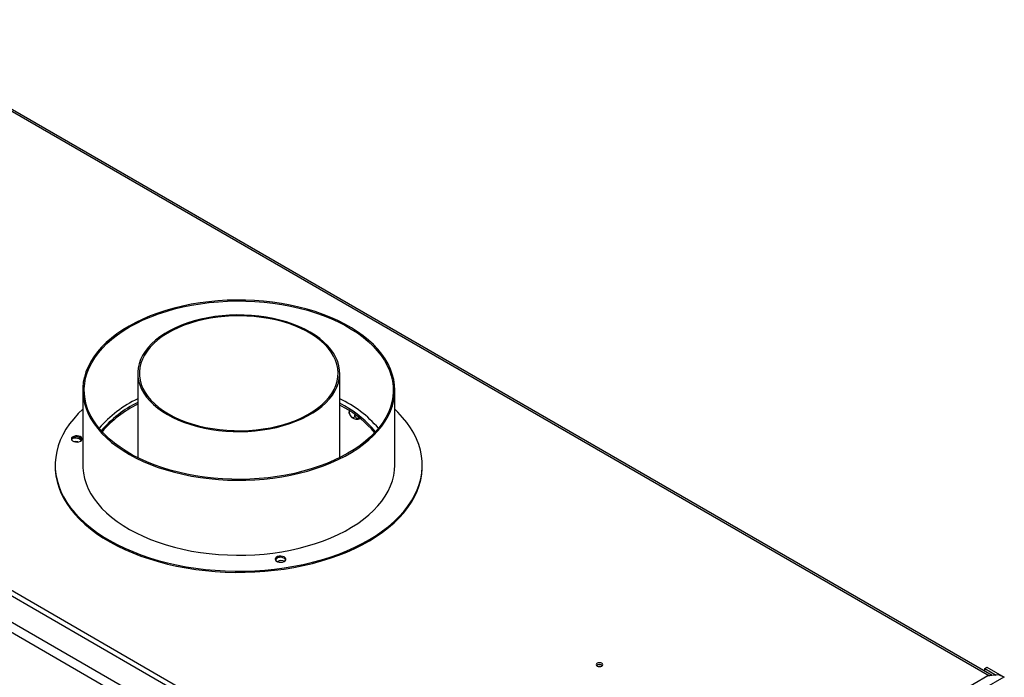
# Model space of a CAD drawing. Units: millimetres. Extents: x 1 to 629, y -69 to 243.
# Drawn here: x 196 to 229, y 57 to 78 of the extents above; entities that cross this region are included whole.
import ezdxf

# ---------------------------------------------------------------- set-up
doc = ezdxf.new("R2010")
doc.units = ezdxf.units.MM

msp = doc.modelspace()

# ---------------------------------------------------------------- linework, layer by layer
at = {"color": 7, "linetype": 'Continuous', "lineweight": 25}
for p, q in [((226.006, 41.992), (163.505, 78.073)), ((225.37, 41.502), (162.657, 77.706)), ((228.18, 56.642), (191.55, 77.788)), ((162.515, 77.461), (225.229, 41.257)), ((214.811, 48.634), (177.67, 70.075)), ((200.259, 66.519), (200.259, 63.761)), ((206.859, 63.761), (206.859, 66.519)), ((198.459, 65.968), (198.459, 63.519)), ((208.659, 63.519), (208.659, 65.968)), ((207.017, 65.453), (206.859, 65.54)), ((207.017, 65.392), (206.859, 65.479)), ((207.17, 65.3), (207.17, 65.257)), ((207.355, 65.175), (207.355, 65.15)), ((198.424, 64.372), (198.33, 64.427)), ((197.559, 63.519), (197.559, 63.478)), ((209.559, 63.478), (209.559, 63.519)), ((227.946, 56.87), (228.016, 56.911)), ((227.946, 56.778), (227.946, 56.87)), ((227.946, 56.87), (228.32, 56.654)), ((228.016, 56.911), (228.58, 56.586)), ((228.401, 56.661), (228.049, 56.632)), ((228.562, 56.594), (228.401, 56.661)), ((228.049, 56.632), (214.72, 48.937)), ((228.562, 56.594), (214.88, 48.695))]:
    msp.add_line(p, q, dxfattribs=at)
at = {"color": 8, "linetype": 'Continuous', "lineweight": 25}
msp.add_line((191.55, 77.738), (228.103, 56.636), dxfattribs=at)
at = {"color": 7, "linetype": 'Continuous', "lineweight": 25, "flags": 128}
for points in [[(202.294, 68.82), (202.006, 68.773), (201.724, 68.715), (201.448, 68.648), (201.179, 68.572), (200.918, 68.487), (200.667, 68.393), (200.425, 68.291), (200.194, 68.181), (199.975, 68.063), (199.769, 67.938), (199.575, 67.806), (199.395, 67.668), (199.229, 67.524), (199.079, 67.374), (198.943, 67.22), (198.824, 67.062), (198.721, 66.899), (198.635, 66.734), (198.565, 66.566), (198.513, 66.395), (198.479, 66.224), (198.461, 66.051), (198.462, 65.878), (198.48, 65.706), (198.515, 65.534), (198.568, 65.364), (198.638, 65.196), (198.725, 65.03), (198.829, 64.868), (198.949, 64.71), (199.085, 64.556), (199.236, 64.407), (199.402, 64.263), (199.583, 64.125), (199.777, 63.993), (199.984, 63.869), (200.204, 63.751), (200.435, 63.641), (200.677, 63.539), (200.929, 63.446), (201.19, 63.361), (201.459, 63.285), (201.735, 63.219), (202.018, 63.162), (202.306, 63.114), (202.598, 63.077), (202.894, 63.049), (203.191, 63.032), (203.491, 63.024), (203.79, 63.027), (204.089, 63.04), (204.385, 63.063), (204.679, 63.096), (204.969, 63.139), (205.255, 63.191), (205.534, 63.254), (205.807, 63.325), (206.071, 63.406), (206.328, 63.495), (206.574, 63.594), (206.81, 63.7), (207.035, 63.814), (207.248, 63.935), (207.449, 64.064), (207.636, 64.199), (207.808, 64.34), (207.967, 64.487), (208.11, 64.639), (208.237, 64.795), (208.348, 64.956), (208.443, 65.12), (208.521, 65.286), (208.582, 65.456), (208.625, 65.627), (208.651, 65.799), (208.659, 65.972), (208.65, 66.145), (208.624, 66.317), (208.579, 66.488), (208.518, 66.657), (208.439, 66.824), (208.344, 66.988), (208.232, 67.148), (208.104, 67.304), (207.96, 67.456), (207.802, 67.602), (207.628, 67.743), (207.441, 67.878), (207.24, 68.006), (207.026, 68.127), (206.801, 68.241), (206.564, 68.347), (206.317, 68.445), (206.061, 68.534), (205.796, 68.614), (205.523, 68.685), (205.243, 68.747), (204.958, 68.8), (204.667, 68.842), (204.373, 68.875), (204.076, 68.897), (203.778, 68.91), (203.478, 68.912), (203.179, 68.904), (202.881, 68.886), (202.586, 68.858), (202.294, 68.82)], [(202.306, 68.792), (202.598, 68.83), (202.894, 68.858), (203.191, 68.876), (203.49, 68.883), (203.79, 68.88), (204.088, 68.868), (204.385, 68.844), (204.678, 68.811), (204.968, 68.768), (205.253, 68.715), (205.532, 68.652), (205.804, 68.58), (206.068, 68.498), (206.323, 68.408), (206.569, 68.309), (206.804, 68.202), (207.027, 68.088), (207.238, 67.965), (207.437, 67.836), (207.622, 67.7), (207.792, 67.558), (207.948, 67.41), (208.088, 67.258), (208.213, 67.101), (208.321, 66.94), (208.412, 66.775), (208.486, 66.608), (208.543, 66.438), (208.583, 66.267), (208.605, 66.094), (208.609, 65.922), (208.595, 65.749), (208.564, 65.577), (208.515, 65.407), (208.449, 65.238), (208.365, 65.072), (208.265, 64.91), (208.148, 64.751), (208.015, 64.596), (207.866, 64.446), (207.702, 64.301), (207.524, 64.162), (207.332, 64.03), (207.126, 63.904), (206.908, 63.786), (206.678, 63.675), (206.438, 63.573), (206.187, 63.479), (205.927, 63.393), (205.658, 63.317), (205.382, 63.249), (205.1, 63.192), (204.813, 63.144), (204.521, 63.106), (204.225, 63.078), (203.927, 63.061), (203.628, 63.053), (203.329, 63.056), (203.031, 63.069), (202.734, 63.092), (202.44, 63.125), (202.151, 63.169), (201.866, 63.222), (201.587, 63.284), (201.315, 63.357), (201.051, 63.438), (200.796, 63.528), (200.55, 63.627), (200.315, 63.734), (200.092, 63.849), (199.88, 63.971), (199.682, 64.101), (199.497, 64.236), (199.326, 64.378), (199.171, 64.526), (199.03, 64.679), (198.906, 64.836), (198.798, 64.997), (198.707, 65.161), (198.632, 65.329), (198.575, 65.498), (198.536, 65.67), (198.514, 65.842), (198.51, 66.015), (198.524, 66.187), (198.555, 66.359), (198.604, 66.53), (198.67, 66.698), (198.754, 66.864), (198.854, 67.027), (198.971, 67.186), (199.104, 67.341), (199.253, 67.491), (199.416, 67.635), (199.595, 67.774), (199.787, 67.906), (199.993, 68.032), (200.211, 68.15), (200.44, 68.261), (200.681, 68.364), (200.932, 68.458), (201.192, 68.543), (201.461, 68.62), (201.736, 68.687), (202.019, 68.745), (202.306, 68.792)], [(201.226, 65.172), (201.402, 65.078), (201.591, 64.991), (201.789, 64.912), (201.997, 64.841), (202.213, 64.78), (202.437, 64.728), (202.667, 64.685), (202.901, 64.653), (203.139, 64.63), (203.379, 64.617), (203.62, 64.615), (203.86, 64.622), (204.099, 64.64), (204.336, 64.668), (204.568, 64.705), (204.794, 64.753), (205.014, 64.81), (205.227, 64.875), (205.43, 64.95), (205.624, 65.033), (205.806, 65.124), (205.976, 65.222), (206.134, 65.328), (206.278, 65.439), (206.407, 65.557), (206.521, 65.679), (206.62, 65.806), (206.702, 65.937), (206.767, 66.071), (206.815, 66.208), (206.846, 66.346), (206.859, 66.485), (206.854, 66.624), (206.832, 66.762), (206.793, 66.9), (206.736, 67.035), (206.663, 67.167), (206.572, 67.296), (206.466, 67.421), (206.344, 67.541), (206.208, 67.656), (206.057, 67.765), (205.893, 67.866), (205.716, 67.961), (205.528, 68.048), (205.33, 68.127), (205.122, 68.197), (204.905, 68.259), (204.682, 68.311), (204.452, 68.353), (204.218, 68.386), (203.98, 68.409), (203.74, 68.422), (203.499, 68.424), (203.258, 68.416), (203.019, 68.399), (202.783, 68.371), (202.551, 68.333), (202.324, 68.286), (202.104, 68.229), (201.892, 68.163), (201.689, 68.089), (201.495, 68.006), (201.313, 67.915), (201.142, 67.816), (200.985, 67.711), (200.841, 67.599), (200.712, 67.482), (200.597, 67.359), (200.499, 67.232), (200.417, 67.101), (200.352, 66.967), (200.304, 66.831), (200.273, 66.693), (200.26, 66.554), (200.264, 66.415), (200.286, 66.276), (200.326, 66.139), (200.382, 66.004), (200.456, 65.871), (200.546, 65.742), (200.653, 65.618), (200.774, 65.497), (200.911, 65.383), (201.062, 65.274), (201.226, 65.172)], [(201.261, 65.193), (201.437, 65.098), (201.625, 65.012), (201.823, 64.933), (202.031, 64.864), (202.247, 64.803), (202.47, 64.752), (202.699, 64.71), (202.933, 64.678), (203.17, 64.657), (203.409, 64.645), (203.649, 64.644), (203.889, 64.653), (204.127, 64.672), (204.362, 64.701), (204.592, 64.74), (204.817, 64.789), (205.035, 64.848), (205.245, 64.915), (205.445, 64.991), (205.636, 65.076), (205.815, 65.168), (205.981, 65.268), (206.135, 65.375), (206.274, 65.488), (206.399, 65.606), (206.508, 65.73), (206.601, 65.858), (206.677, 65.989), (206.736, 66.124), (206.778, 66.26), (206.803, 66.398), (206.809, 66.537), (206.798, 66.675), (206.769, 66.813), (206.723, 66.949), (206.659, 67.083), (206.579, 67.213), (206.482, 67.34), (206.369, 67.462), (206.241, 67.58), (206.098, 67.691), (205.941, 67.796), (205.771, 67.894), (205.589, 67.985), (205.396, 68.067), (205.193, 68.141), (204.981, 68.207), (204.761, 68.263), (204.535, 68.309), (204.303, 68.346), (204.068, 68.372), (203.829, 68.389), (203.589, 68.395), (203.349, 68.392), (203.11, 68.378), (202.874, 68.353), (202.641, 68.319), (202.413, 68.275), (202.192, 68.221), (201.978, 68.158), (201.773, 68.087), (201.577, 68.006), (201.392, 67.918), (201.219, 67.821), (201.059, 67.718), (200.913, 67.608), (200.78, 67.492), (200.664, 67.371), (200.563, 67.245), (200.478, 67.116), (200.41, 66.983), (200.359, 66.847), (200.326, 66.71), (200.311, 66.571), (200.313, 66.433), (200.333, 66.295), (200.37, 66.158), (200.425, 66.023), (200.497, 65.89), (200.586, 65.762), (200.691, 65.637), (200.812, 65.517), (200.948, 65.403), (201.098, 65.294), (201.261, 65.193)], [(198.459, 65.343), (198.316, 65.202), (198.166, 65.036), (198.031, 64.865), (197.913, 64.69), (197.811, 64.512), (197.727, 64.331), (197.659, 64.147), (197.609, 63.962), (197.576, 63.775), (197.561, 63.588), (197.563, 63.4), (197.583, 63.213), (197.62, 63.027), (197.675, 62.842), (197.747, 62.659), (197.836, 62.479), (197.942, 62.301), (198.064, 62.128), (198.203, 61.958), (198.357, 61.793), (198.527, 61.633), (198.711, 61.478), (198.909, 61.33), (199.122, 61.188), (199.347, 61.052), (199.584, 60.924), (199.833, 60.804), (200.093, 60.691), (200.364, 60.587), (200.643, 60.492), (200.931, 60.405), (201.227, 60.327), (201.53, 60.259), (201.839, 60.2), (202.152, 60.151), (202.47, 60.112), (202.791, 60.083), (203.114, 60.064), (203.439, 60.056), (203.764, 60.057), (204.088, 60.068), (204.411, 60.09), (204.731, 60.122), (205.048, 60.163), (205.361, 60.215), (205.668, 60.276), (205.969, 60.346), (206.263, 60.426), (206.549, 60.515), (206.826, 60.613), (207.094, 60.72), (207.351, 60.834), (207.597, 60.957), (207.832, 61.087), (208.054, 61.224), (208.262, 61.368), (208.457, 61.518), (208.637, 61.674), (208.803, 61.835), (208.953, 62.001), (209.088, 62.172), (209.206, 62.347), (209.307, 62.525), (209.392, 62.706), (209.46, 62.89), (209.51, 63.075), (209.543, 63.262), (209.558, 63.449), (209.556, 63.637), (209.536, 63.824), (209.499, 64.01), (209.444, 64.195), (209.372, 64.378), (209.283, 64.559), (209.177, 64.736), (209.054, 64.91), (208.916, 65.079), (208.762, 65.244), (208.659, 65.343)], [(198.219, 64.472), (198.167, 64.459), (198.124, 64.436), (198.097, 64.407), (198.088, 64.374), (198.097, 64.341), (198.125, 64.312), (198.167, 64.289), (198.22, 64.276), (198.278, 64.273), (198.334, 64.282), (198.382, 64.3), (198.417, 64.326), (198.435, 64.358), (198.435, 64.391), (198.416, 64.422), (198.381, 64.449), (198.333, 64.467), (198.277, 64.475), (198.219, 64.472)], [(198.408, 64.318), (198.385, 64.346), (198.344, 64.373), (198.292, 64.39), (198.232, 64.397), (198.171, 64.394), (198.115, 64.379), (198.103, 64.374)], [(197.559, 63.478), (197.563, 63.36), (197.583, 63.172), (197.62, 62.986), (197.675, 62.801), (197.747, 62.618), (197.836, 62.438), (197.942, 62.261), (198.064, 62.087), (198.203, 61.917), (198.357, 61.752), (198.527, 61.592), (198.711, 61.437), (198.909, 61.289), (199.122, 61.147), (199.347, 61.011), (199.584, 60.883), (199.833, 60.763), (200.093, 60.65), (200.364, 60.546), (200.643, 60.451), (200.931, 60.364), (201.227, 60.286), (201.53, 60.218), (201.839, 60.16), (202.152, 60.111), (202.47, 60.072), (202.791, 60.043), (203.114, 60.024), (203.439, 60.015), (203.764, 60.016), (204.088, 60.028), (204.411, 60.049), (204.731, 60.081), (205.048, 60.122), (205.361, 60.174), (205.668, 60.235), (205.969, 60.306), (206.263, 60.386), (206.549, 60.475), (206.826, 60.572), (207.094, 60.679), (207.351, 60.793), (207.597, 60.916), (207.832, 61.046), (208.054, 61.183), (208.262, 61.327), (208.457, 61.477), (208.637, 61.633), (208.803, 61.794), (208.953, 61.961), (209.088, 62.131), (209.206, 62.306), (209.307, 62.484), (209.392, 62.665), (209.46, 62.849), (209.51, 63.034), (209.543, 63.221), (209.558, 63.408), (209.559, 63.478)], [(198.459, 63.519), (198.462, 63.429), (198.48, 63.256), (198.515, 63.084), (198.568, 62.914), (198.638, 62.746), (198.725, 62.581), (198.829, 62.419), (198.949, 62.26), (199.085, 62.106), (199.236, 61.957), (199.402, 61.813), (199.583, 61.675), (199.777, 61.544), (199.984, 61.419), (200.204, 61.302), (200.435, 61.192), (200.677, 61.09), (200.929, 60.996), (201.19, 60.912), (201.459, 60.836), (201.735, 60.769), (202.018, 60.712), (202.306, 60.665), (202.598, 60.627), (202.894, 60.6), (203.191, 60.582), (203.491, 60.575), (203.79, 60.577), (204.089, 60.59), (204.385, 60.613), (204.679, 60.646), (204.969, 60.689), (205.255, 60.742), (205.534, 60.804), (205.807, 60.876), (206.071, 60.956), (206.328, 61.046), (206.574, 61.144), (206.81, 61.25), (207.035, 61.364), (207.248, 61.486), (207.449, 61.614), (207.636, 61.749), (207.808, 61.89), (207.967, 62.037), (208.11, 62.189), (208.237, 62.345), (208.348, 62.506), (208.443, 62.67), (208.521, 62.837), (208.582, 63.006), (208.625, 63.177), (208.651, 63.349), (208.659, 63.519)], [(204.881, 60.541), (204.828, 60.527), (204.786, 60.505), (204.759, 60.475), (204.749, 60.443), (204.759, 60.41), (204.786, 60.381), (204.829, 60.358), (204.882, 60.345), (204.939, 60.342), (204.995, 60.35), (205.043, 60.369), (205.078, 60.395), (205.097, 60.426), (205.097, 60.46), (205.078, 60.491), (205.042, 60.517), (204.994, 60.535), (204.938, 60.544), (204.881, 60.541)], [(215.273, 57.042), (215.249, 57.022), (215.24, 56.998), (215.249, 56.973), (215.273, 56.953), (215.308, 56.939), (215.35, 56.934), (215.392, 56.939), (215.428, 56.953), (215.452, 56.973), (215.46, 56.998), (215.452, 57.022), (215.428, 57.042), (215.392, 57.056), (215.35, 57.061), (215.308, 57.056), (215.273, 57.042)], [(215.368, 56.935), (215.35, 56.936), (215.333, 56.935)]]:
    msp.add_lwpolyline(points, dxfattribs=at)
at = {"color": 7, "linetype": 'Continuous', "lineweight": 25}
for centre, radius, start, end in [((201.915, 62.191), 3.866, 115.3481, 139.079), ((205.245, 62.245), 3.8, 40.7105, 64.8625), ((201.842, 62.3), 3.63, 115.8448, 139.8917), ((201.856, 62.217), 3.655, 115.8931, 139.1213), ((205.339, 62.422), 3.465, 39.1259, 61.0294), ((205.324, 62.34), 3.49, 39.9342, 60.9884), ((207.425, 65.303), 0.282, 233.6124, 292.444), ((198.221, 64.284), 0.147, 90.5935, 151.7766), ((198.271, 64.237), 0.201, 35.578, 104.7686), ((198.222, 63.961), 0.324, 75.8205, 96.3921), ((204.932, 60.307), 0.199, 34.6291, 104.9417), ((204.882, 60.353), 0.147, 90.5935, 151.7766), ((204.898, 60.361), 0.142, 91.6194, 162.7006), ((204.958, 60.103), 0.295, 69.6402, 118.4239), ((215.35, 56.855), 0.148, 49.3839, 130.6161), ((215.35, 56.86), 0.14, 48.1131, 131.8869), ((228.497, 56.438), 0.169, 59.8689, 67.3188)]:
    msp.add_arc(centre, radius, start, end, dxfattribs=at)
for points, knots in [([(207.17, 65.257), (207.171, 65.242), (207.173, 65.214), (207.19, 65.166), (207.216, 65.123), (207.247, 65.092), (207.278, 65.074), (207.305, 65.07), (207.328, 65.078), (207.346, 65.099), (207.354, 65.125), (207.355, 65.144), (207.355, 65.15)], [0, 0, 0, 0, 0.115719, 0.231594, 0.349263, 0.455471, 0.550002, 0.639991, 0.733866, 0.836939, 0.950516, 1, 1, 1, 1]), ([(207.176, 65.204), (207.175, 65.206), (207.172, 65.213), (207.17, 65.233), (207.17, 65.251), (207.17, 65.257)], [0, 0, 0, 0, 0.160133, 0.745127, 1, 1, 1, 1]), ([(207.175, 65.204), (207.182, 65.186), (207.196, 65.149), (207.226, 65.106), (207.249, 65.084), (207.258, 65.076)], [0, 0, 0, 0, 0.3843982, 0.7637153, 1, 1, 1, 1]), ([(207.355, 65.15), (207.357, 65.137), (207.359, 65.111), (207.382, 65.077), (207.418, 65.053), (207.454, 65.047), (207.483, 65.049), (207.497, 65.054), (207.504, 65.056)], [0, 0, 0, 0, 0.187157, 0.411709, 0.625851, 0.81891, 0.904933, 1, 1, 1, 1])]:
    msp.add_open_spline(points, degree=3, knots=knots, dxfattribs=at)

doc.saveas('drawing.dxf')
